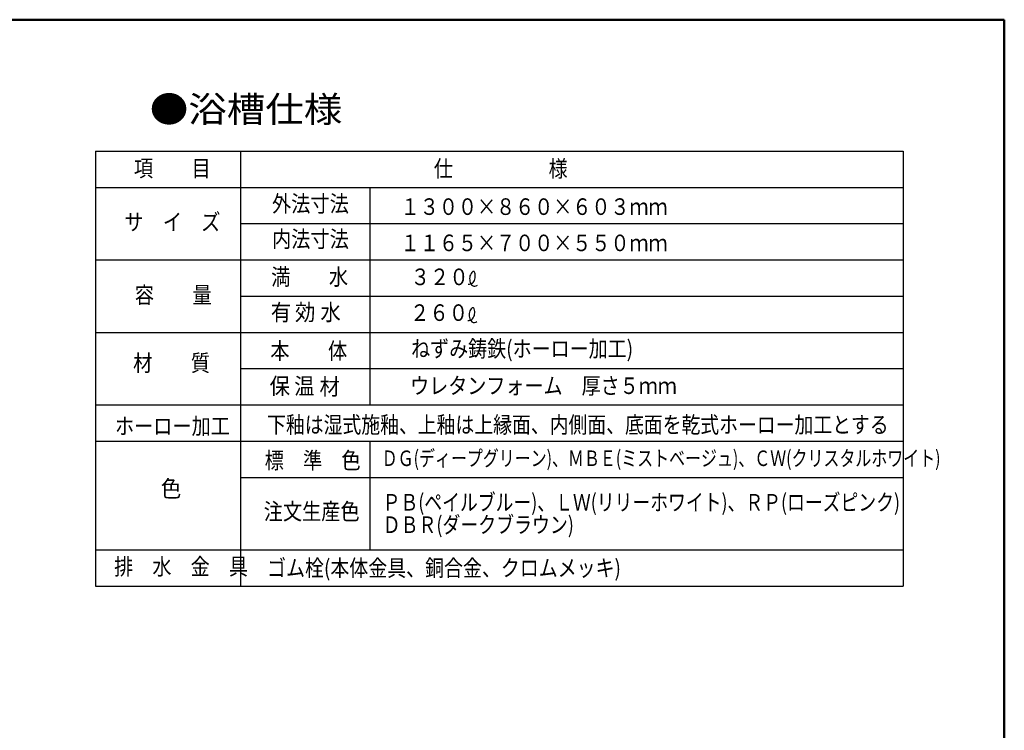
# Model space of a CAD drawing. Units: millimetres. Extents: x 125 to 4075, y 112 to 2873.
# Drawn here: x 2173 to 4075, y 1485 to 2858 of the extents above; entities that cross this region are included whole.
import ezdxf

# ---------------------------------------------------------------- set-up
doc = ezdxf.new("R2010")
doc.units = ezdxf.units.MM
doc.header["$LTSCALE"] = 1.71063
doc.styles.get("Standard").update_dxf_attribs({"font": 'txt', "bigfont": 'extfont2'})

msp = doc.modelspace()

# ---------------------------------------------------------------- linework, layer by layer
at = {"color": 7, "linetype": 'Continuous', "lineweight": 50}
for p, q in [((841.51, 2857.5), (4075, 2857.5)), ((4075, 2857.5), (4075, 112.5))]:
    msp.add_line(p, q, dxfattribs=at)
at = {"color": 7, "linetype": 'Continuous', "lineweight": 25}
for p, q in [((2319.57, 2603.56), (3879.57, 2603.56)), ((2319.57, 2603.56), (2319.57, 1763.56)), ((2599.57, 2603.56), (2599.57, 1763.56)), ((3879.57, 2603.56), (3879.57, 1763.56)), ((2319.57, 2533.56), (3879.57, 2533.56)), ((2849.57, 2533.56), (2849.57, 2113.56)), ((2599.57, 2463.56), (3879.57, 2463.56)), ((2319.57, 2393.56), (3879.57, 2393.56)), ((2599.57, 2323.56), (3879.57, 2323.56)), ((2319.57, 2253.56), (3879.57, 2253.56)), ((2599.57, 2183.56), (3879.57, 2183.56)), ((2319.57, 2113.56), (3879.57, 2113.56)), ((2319.57, 2043.56), (3879.57, 2043.56)), ((2849.57, 2043.56), (2849.57, 1833.56)), ((2599.57, 1973.56), (3879.57, 1973.56)), ((2319.57, 1833.56), (3879.57, 1833.56)), ((2319.57, 1763.56), (3879.57, 1763.56))]:
    msp.add_line(p, q, dxfattribs=at)
for centre, radius, start, end in [((3064.33, 2357.35), 22, 166.41666, 179.61462), ((3058.13, 2358.6), 15.68, 146.98875, 165.51343), ((3056.25, 2360.34), 13.16, 126.8425, 148.89751), ((3049.64, 2368.84), 2.41, 1.09591, 122.25259), ((3034.49, 2361.93), 18.77, 335.20839, 350.68045), ((3033.27, 2362.29), 19.9, 4.74707, 19.33625), ((3033.14, 2361.81), 20.08, 351.63199, 6.09348), ((3040.94, 2360.48), 14, 265.10067, 285.8399), ((3065.31, 2357.06), 22.98, 178.90559, 191.54183), ((3059.33, 2355.75), 16.86, 191.22808, 208.4494), ((3054.07, 2352.88), 10.86, 208.3978, 235.12291), ((3042.56, 2355.1), 8.38, 285.19798, 319.86135), ((3052.35, 2350.16), 7.65, 234.05309, 271.9983), ((3034.37, 2361.19), 18.58, 321.79504, 337.41861), ((3051.64, 2350.94), 8.48, 276.55786, 310.80834), ((3048.64, 2298.84), 2.41, 1.09589, 122.252), ((3064.31, 2287.06), 22.98, 178.90551, 191.54171), ((3063.33, 2287.35), 22, 166.41655, 179.61455), ((3058.33, 2285.75), 16.86, 191.22797, 208.44919), ((3057.13, 2288.6), 15.68, 146.98867, 165.51332), ((3055.25, 2290.34), 13.16, 126.84235, 148.89746), ((3033.36, 2291.19), 18.58, 321.79624, 337.41862), ((3033.49, 2291.93), 18.77, 335.20815, 350.67973), ((3032.27, 2292.29), 19.9, 4.74706, 19.3362), ((3032.14, 2291.81), 20.08, 351.63133, 6.09353), ((3039.94, 2290.48), 14, 265.10067, 285.83987), ((3053.07, 2282.88), 10.87, 208.39758, 235.12257), ((3041.56, 2285.1), 8.38, 285.19781, 319.86164), ((3051.35, 2280.16), 7.65, 234.0528, 271.99769), ((3050.64, 2280.94), 8.47, 276.55747, 310.80895)]:
    msp.add_arc(centre, radius, start, end, dxfattribs=at)

# ---------------------------------------------------------------- texts
at = {"color": 7, "lineweight": 25, "attachment_point": 7}
for s, insert, char_height in [('\\A1;\\W1.0901;●浴槽仕様', (2424.57, 2659.48), 50), ('\\A1;\\W0.8512;項\u3000\u3000目', (2393.71, 2554.45), 32), ('\\A1;\\W0.8463;仕\u3000\u3000\u3000\u3000\u3000様', (2973.04, 2553.84), 32), ('\\A1;\\W0.8512;外法寸法', (2660.49, 2486.17), 32), ('\\A1;\\W0.8433;１３００×８６０×６０３ｍｍ', (2909.29, 2480.42), 32), ('\\A1;\\W0.8489;サ\u3000イ\u3000ズ', (2375.62, 2450.75), 32), ('\\A1;\\W0.8512;内法寸法', (2660.49, 2417.88), 32), ('\\A1;\\W0.8433;１１６５×７００×５５０ｍｍ', (2909.29, 2410.42), 32), ('\\A1;\\W0.8512;満\u3000\u3000水', (2658.9, 2344.84), 32), ('\\A1;\\W0.8553;３２０', (2928.39, 2344.78), 32), ('\\A1;\\W0.8512;容\u3000\u3000量', (2395.54, 2309.9), 32), ('\\A1;\\W0.9004;有', (2658.25, 2276.24), 32), ('\\A1;\\W0.9004;効', (2705.05, 2276.55), 32), ('\\A1;\\W0.9004;水', (2754.19, 2276.55), 32), ('\\A1;\\W0.8553;２６０', (2927.25, 2275.72), 32), ('\\A1;\\W0.8512;本\u3000\u3000体', (2657.32, 2201.92), 32), ('\\A1;\\W0.8411;ねずみ鋳鉄(ホーロー加工)', (2929.34, 2206.08), 32), ('\\A1;\\W0.8512;材\u3000\u3000質', (2392.36, 2178.57), 32), ('\\A1;\\W0.9004;保', (2655.99, 2133.9), 32), ('\\A1;\\W0.9004;温', (2703.44, 2133.9), 32), ('\\A1;\\W0.9004;材', (2752.43, 2132.66), 32), ('\\A1;\\W0.8429;ウレタンフォーム\u3000厚さ５ｍｍ', (2927.42, 2134.54), 32), ('\\A1;\\W0.8474;ホーロー加工', (2357.27, 2056.59), 32), ('\\A1;\\W0.8333;下釉は湿式施釉、上釉は上縁面、内側面、底面を乾式ホーロー加工とする', (2651.16, 2059.18), 32), ('\\A1;\\W0.8489;標\u3000準\u3000色', (2646.44, 1990.28), 32), ('\\A1;\\W0.7529;ＤＧ(ディープグリーン)、ＭＢＥ(ミストベージュ)、ＣＷ(クリスタルホワイト)', (2872.45, 1995.42), 30), ('\\A1;\\W0.9004;色', (2445.86, 1935.72), 32), ('\\A1;\\W0.7885;ＰＢ(ペイルブルー)、ＬＷ(リリーホワイト)、ＲＰ(ローズピンク)', (2874.3, 1909.38), 32), ('\\A1;\\W0.8489;注文生産色', (2644.54, 1891.68), 32), ('\\A1;\\W0.7925;ＤＢＲ(ダークブラウン)', (2874.3, 1866.1), 32), ('\\A1;\\W0.8463;排\u3000水\u3000金\u3000具', (2355.64, 1785.28), 32), ('\\A1;\\W0.8382;ゴム栓(本体金具、銅合金、クロムメッキ)', (2651.16, 1782.56), 32)]:
    msp.add_mtext(s, dxfattribs=dict(at, insert=insert, char_height=char_height))

doc.saveas('drawing.dxf')
